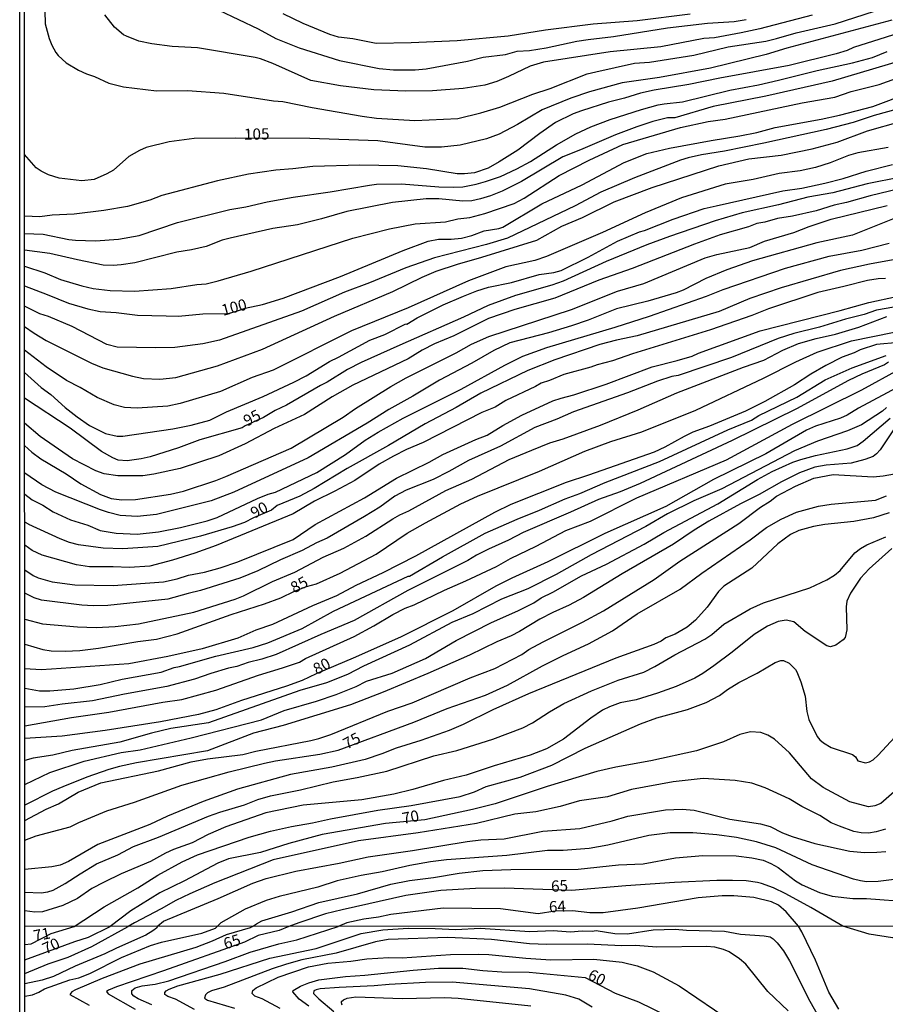
# Model space of a CAD drawing. Units: millimetres. Extents: x 195184 to 197594, y 1654894 to 1657669.
# Drawn here: x 195184 to 195377, y 1657094 to 1657314 of the extents above; entities that cross this region are included whole.
import ezdxf
from ezdxf.enums import TextEntityAlignment as Align

# ---------------------------------------------------------------- set-up
doc = ezdxf.new("R2010")
doc.units = ezdxf.units.MM
for name, color, linetype in [('IMAGEM', 7, 'Continuous'), ('V-CURVA_DE_NIVEL', 4, 'Continuous'), ('V-CURVA_MESTRA', 1, 'Continuous'), ('V-TEXTO_DE_ALTIMETRIA', 2, 'Continuous'), ('X-LIMITE_1000', 7, 'Continuous'), ('X-LIMITE_5000', 6, 'Continuous')]:
    doc.layers.add(name, color=color, linetype=linetype)
picture_1 = doc.add_image_def('image1.jpg', size_in_pixel=(4016, 4623))

msp = doc.modelspace()

# ---------------------------------------------------------------- linework, layer by layer
at = {"layer": 'V-CURVA_DE_NIVEL'}
for points in [[(195189.86, 1657315.89), (195189.95, 1657312.94), (195190.84, 1657309.69), (195191.4, 1657308.24), (195192.3, 1657306.61), (195192.83, 1657305.91), (195194.65, 1657304.26), (195197.35, 1657302.63), (195199.15, 1657301.8), (195200.95, 1657301.21), (195204.11, 1657299.74), (195207.44, 1657298.89), (195214.8, 1657298.05), (195221.69, 1657298.1), (195229.81, 1657297.5), (195240.85, 1657295.79), (195242.95, 1657295.62), (195249.49, 1657294.29), (195260.61, 1657292.37), (195263.86, 1657291.94), (195272.38, 1657291.44), (195281.96, 1657291.83), (195287.13, 1657293.09), (195291.33, 1657294.35), (195298.68, 1657297.31), (195302.59, 1657298.51), (195310.79, 1657301.8), (195312.71, 1657302.29), (195321.35, 1657304.21), (195324.69, 1657304.45), (195334.57, 1657306.01), (195342.23, 1657307.83), (195350.65, 1657309.13), (195353.05, 1657309.67), (195357.41, 1657310.95), (195366.1, 1657313), (195379.27, 1657317.2)], [(195360.96, 1657314.87), (195349.33, 1657311.85), (195345.14, 1657310.95), (195339.19, 1657309.86), (195336.79, 1657309.69), (195327.26, 1657307.81), (195315.96, 1657306.7), (195301.03, 1657304.39), (195298.08, 1657303.51), (195293.29, 1657301.2), (195290.64, 1657300.13), (195287.95, 1657299.27), (195283.16, 1657298.55), (195276.31, 1657298.05), (195270.37, 1657297.97), (195263.22, 1657298.25), (195255.78, 1657299.12), (195249.19, 1657300.36), (195240.68, 1657304.09), (195237.94, 1657305.16), (195236.74, 1657305.45), (195223.91, 1657307.59), (195218.27, 1657307.94), (195213.77, 1657308.49), (195213.77, 1657308.49), (195210.82, 1657309.13), (195208.09, 1657310.18), (195207.44, 1657310.52), (195205.39, 1657312.26), (195203.23, 1657314.95)], [(195228.7, 1657316), (195237.43, 1657311.85), (195241.36, 1657309.67), (195246.58, 1657307.59), (195255.57, 1657304.77), (195264.46, 1657302.99), (195267.59, 1657302.72), (195272.46, 1657302.72), (195274.94, 1657302.93), (195284.14, 1657304.64), (195287.6, 1657305.5), (195292.57, 1657306.14), (195295.22, 1657306.84), (195297.91, 1657307.01), (195301.63, 1657307.61), (195308.52, 1657309.09), (195311, 1657309.48), (195316.65, 1657310.16), (195328.75, 1657312.04), (195337.61, 1657313.13), (195343.55, 1657313.47), (195346.25, 1657313.94)], [(195333.8, 1657315.1), (195321.95, 1657313.6), (195312.11, 1657312.88), (195301.51, 1657311.55), (195293.21, 1657310.2), (195281.79, 1657309.18), (195271.56, 1657308.71), (195263.74, 1657308.6), (195258.56, 1657309.65), (195255.39, 1657310.01), (195253.43, 1657310.59), (195247.5, 1657313.05), (195243.01, 1657315.18)], [(195384.79, 1657312.32), (195370.16, 1657307.7), (195368.79, 1657307.01), (195366.31, 1657306.24), (195355.83, 1657303.64), (195340.39, 1657300.88), (195333.5, 1657299.42), (195325.76, 1657298.18), (195322.72, 1657297.48), (195319.13, 1657296.36), (195315.58, 1657295.47), (195309.55, 1657293.58), (195307.67, 1657292.9), (195303.77, 1657290.93), (195300.22, 1657288.51), (195295.35, 1657284.81), (195291.2, 1657282.16), (195288.72, 1657280.79), (195285.68, 1657279.72), (195283.45, 1657279.49), (195281.83, 1657279.55), (195274.99, 1657280.6), (195268.61, 1657281.29), (195260.14, 1657281.42), (195249.66, 1657281.12), (195245.21, 1657280.6), (195241.36, 1657280.37), (195235.29, 1657279.41), (195235.29, 1657279.41), (195228.4, 1657277.99), (195216, 1657274.66), (195213.26, 1657273.65), (195208.3, 1657272.22), (195203.04, 1657271.34), (195196.41, 1657270.49), (195191.49, 1657270.27), (195188.75, 1657269.93), (195185.35, 1657270.04)], [(195185.35, 1657266.23), (195189.48, 1657266.06), (195195.25, 1657264.88), (195196.75, 1657264.75), (195201.2, 1657264.61), (195206.33, 1657264.92), (195210.91, 1657265.78), (195219.46, 1657268.69), (195231.14, 1657271.55), (195234.69, 1657272.13), (195239.44, 1657273.29), (195245.26, 1657274.31), (195253.51, 1657275.47), (195262.28, 1657276.97), (195263.82, 1657277.18), (195269.44, 1657277.31), (195277.72, 1657276.64), (195281.02, 1657276.56), (195283.11, 1657276.64), (195286.06, 1657277.24), (195288.12, 1657277.78), (195291.45, 1657278.95), (195295.09, 1657280.62), (195298.17, 1657282.29), (195303.99, 1657286.01), (195308.31, 1657288.41), (195311.6, 1657289.99), (195315.92, 1657291.62), (195322.94, 1657293.88), (195326.61, 1657294.87), (195327.94, 1657295.15), (195332.05, 1657295.55), (195342.62, 1657298.19), (195348.99, 1657299.36), (195353.48, 1657300.38), (195362.07, 1657302.57), (195369.99, 1657304.28), (195374.44, 1657305.47), (195377.73, 1657306.76)], [(195185.36, 1657258.91), (195189.88, 1657257.45), (195193.37, 1657255.98), (195198.16, 1657254.51), (195200.64, 1657253.95), (195204.41, 1657253.48), (195209.88, 1657253.33), (195218.05, 1657253.91), (195223.74, 1657254.83), (195225.84, 1657255.02), (195228.49, 1657255.62), (195235.89, 1657257.82), (195258.58, 1657265.16), (195266.73, 1657267.28), (195272.42, 1657268.37), (195279.22, 1657268.84), (195281.96, 1657269.46), (195284.61, 1657269.8), (195287.95, 1657270.7), (195294.49, 1657272.9), (195296.76, 1657274.12), (195304.59, 1657279.17), (195311.28, 1657282.57), (195318.74, 1657286.06), (195331.64, 1657289.82), (195337.82, 1657291.15), (195341.59, 1657291.72), (195358.78, 1657295.32), (195366.01, 1657296.64), (195369.65, 1657297.9), (195375.89, 1657299.42), (195396.12, 1657306.72)], [(195384.19, 1657305.77), (195365.45, 1657300.17), (195350.65, 1657296.81), (195338.93, 1657294.55), (195330.34, 1657292.04), (195328.75, 1657291.98), (195325.46, 1657291.15), (195321.91, 1657289.99), (195317.12, 1657288.24), (195309.33, 1657284.84), (195305.4, 1657283.32), (195296.16, 1657277.78), (195291.88, 1657275.66), (195289.23, 1657274.59), (195287.05, 1657273.91), (195285.08, 1657273.5), (195283.07, 1657273.39), (195277.72, 1657273.91), (195274.9, 1657273.93), (195267.41, 1657273.12), (195257.23, 1657271.11), (195251.54, 1657269.48), (195246.2, 1657268.16), (195240.68, 1657267.34), (195231.18, 1657265.2), (195229.39, 1657264.69), (195225.88, 1657263.28), (195222.59, 1657262.55), (195219.29, 1657262.04), (195209.97, 1657259.64), (195206.89, 1657259.19), (195205.13, 1657259.04), (195202.91, 1657259.17), (195197.13, 1657260.3), (195197.13, 1657260.3), (195190.98, 1657261.72), (195185.35, 1657262.47)], [(195384.23, 1657295.1), (195374.82, 1657292.54), (195370.12, 1657290.97), (195364.13, 1657289.43), (195350.23, 1657286.35), (195341.46, 1657284.56), (195336.32, 1657283.75), (195333.33, 1657283.1), (195331.62, 1657282.55), (195321.35, 1657278.66), (195313.87, 1657275.4), (195308.14, 1657272.41), (195293.04, 1657265.18), (195288.33, 1657263.77), (195276.78, 1657260.78), (195270.37, 1657258.55), (195262.24, 1657255.19), (195256.68, 1657253.12), (195247.1, 1657248.86), (195228.81, 1657242.4), (195225.07, 1657241.61), (195218.86, 1657240.82), (195214.59, 1657240.71), (195206.03, 1657240.84), (195203.68, 1657241.46), (195195.94, 1657245.46), (195190.72, 1657247.69), (195188.75, 1657248.29), (195188.75, 1657248.29), (195185.36, 1657250.01)], [(195185.36, 1657245.48), (195187.47, 1657243.96), (195190.18, 1657242.32), (195200.26, 1657237.33), (195202.82, 1657236.22), (195209.45, 1657234.38), (195211.85, 1657233.91), (195215.49, 1657233.72), (195219.12, 1657234.08), (195228.34, 1657236.69), (195238.41, 1657240.39), (195254.45, 1657247.81), (195267.5, 1657253.29), (195274, 1657256.5), (195277.12, 1657257.78), (195281.87, 1657259.39), (195287.35, 1657260.9), (195299.58, 1657264.75), (195305.14, 1657267.88), (195309.76, 1657269.8), (195316.84, 1657273.27), (195325.29, 1657276.5), (195340.13, 1657281.33), (195346.85, 1657282.83), (195354.03, 1657283.7), (195360.96, 1657285.11), (195366.57, 1657286.57), (195373.28, 1657289.14), (195380.68, 1657291.15)], [(195377.9, 1657285.37), (195371.19, 1657284.22), (195369.09, 1657283.62), (195364.98, 1657281.97), (195361.69, 1657280.92), (195358.27, 1657280.2), (195353.61, 1657279.6), (195347.83, 1657278.23), (195341.59, 1657277.18), (195331.83, 1657274.17), (195323.71, 1657270.83), (195314.21, 1657266.42), (195301.72, 1657261.05), (195299.15, 1657260.18), (195292.65, 1657258.79), (195284.35, 1657255.69), (195270.88, 1657249.65), (195258.26, 1657244.54), (195240.81, 1657235.75), (195236.1, 1657234.06), (195229.04, 1657231), (195220.06, 1657228.29), (195217.28, 1657227.73), (195210.44, 1657227.24), (195207.66, 1657227.37), (195205.3, 1657228.01), (195201.58, 1657229.64), (195197.78, 1657231.9), (195197.78, 1657231.9), (195194.7, 1657233.44), (195190.16, 1657236.48), (195185.36, 1657240.17)], [(195185.37, 1657235.18), (195189.03, 1657231.84), (195191.23, 1657230.32), (195194.39, 1657227.43), (195197.05, 1657225.29), (195199.87, 1657223.39), (195203.42, 1657221.59), (195206.03, 1657220.99), (195207.27, 1657221.04), (195218.39, 1657222.62), (195222.54, 1657223.43), (195226.69, 1657224.61), (195230.39, 1657226.41), (195238.56, 1657229.89), (195245.38, 1657233.06), (195248.12, 1657234.47), (195253.32, 1657237.7), (195255.39, 1657238.66), (195262.32, 1657242.42), (195265.66, 1657243.71), (195270.39, 1657246.06), (195270.56, 1657246.02), (195272.93, 1657247.39), (195278.68, 1657250.32), (195283.2, 1657252.26), (195286.23, 1657253.44), (195288.8, 1657254.23), (195293.93, 1657255.26), (195300.09, 1657257.08), (195303.39, 1657257.5), (195304.97, 1657257.99), (195311.04, 1657260.9), (195317.59, 1657264.48), (195322.44, 1657266.55), (195323.62, 1657266.89), (195329.95, 1657269.42), (195336.92, 1657271.77), (195339.53, 1657272.41), (195354.46, 1657275.75), (195358.7, 1657276.3), (195363.79, 1657277.41), (195367.85, 1657278.44), (195373.03, 1657280.11), (195378.89, 1657281.61)], [(195382.22, 1657276.6), (195373.88, 1657274.59), (195368.66, 1657273.09), (195365.88, 1657272.52), (195361.86, 1657271.3), (195356.6, 1657270.1), (195353.22, 1657269.59), (195350.44, 1657268.75), (195348.6, 1657268.45), (195346.76, 1657267.73), (195340.49, 1657265.89), (195334.74, 1657263.81), (195320.84, 1657258.4), (195313.44, 1657255.77), (195303.6, 1657251.79), (195294.66, 1657249.27), (195288.8, 1657247.22), (195281.1, 1657243.41), (195276.78, 1657241.57), (195274, 1657240.18), (195270.92, 1657238.28), (195258.56, 1657232.42), (195253.94, 1657229.81), (195247.78, 1657225.87), (195241.02, 1657222.69), (195234.52, 1657219.33), (195228.66, 1657216.61), (195220.06, 1657213.83), (195214.16, 1657212.51), (195211.72, 1657212.18), (195206.16, 1657212.16), (195203.08, 1657212.61), (195201.24, 1657213.3), (195201.24, 1657213.3), (195196.08, 1657215.97), (195188.86, 1657220.97), (195185.37, 1657223.88)], [(195185.37, 1657218.9), (195186.97, 1657217.47), (195189, 1657215.99), (195194.65, 1657212.61), (195197.92, 1657210.39), (195202.27, 1657208.03), (195204.66, 1657207.09), (195207.02, 1657206.79), (195210.1, 1657206.9), (195217.88, 1657208.1), (195220.83, 1657208.76), (195227.98, 1657211.11), (195230.2, 1657211.99), (195244.79, 1657218.34), (195256.38, 1657225.23), (195259.16, 1657227.2), (195267, 1657232.08), (195270.45, 1657234), (195281.62, 1657239.6), (195285.01, 1657241.55), (195288.89, 1657243.24), (195307.28, 1657249.23), (195317.57, 1657253.36), (195323.41, 1657255.04), (195337.09, 1657260.8), (195339.75, 1657261.53), (195347.06, 1657263.09), (195350.33, 1657264.5), (195356.9, 1657266.42), (195360.28, 1657267.79), (195365.24, 1657269.42), (195377.73, 1657272.45)], [(195379.23, 1657269.59), (195369.95, 1657265.87), (195361.99, 1657264.11), (195347.66, 1657260.09), (195341.93, 1657258.08), (195337.27, 1657256.16), (195332.18, 1657253.55), (195330.68, 1657252.95), (195324.3, 1657251.11), (195317.37, 1657249.38), (195311, 1657246.87), (195307.28, 1657245.59), (195302.15, 1657244.05), (195293.55, 1657241.85), (195290, 1657240.14), (195285.12, 1657237.33), (195277.89, 1657233.53), (195271.91, 1657229.93), (195266.55, 1657226.97), (195261.77, 1657223.95), (195248.59, 1657216.2), (195232.04, 1657208.55), (195226.95, 1657206.62), (195214.8, 1657203.54), (195210.44, 1657203.11), (195206.67, 1657203.35), (195206.67, 1657203.35), (195204.06, 1657203.99), (195202.27, 1657204.61), (195192.34, 1657208.55), (195189.2, 1657210.19), (195185.38, 1657212.75)], [(195185.38, 1657208.05), (195187.04, 1657206.82), (195189.44, 1657205.62), (195191.75, 1657204.12), (195195.6, 1657202.37), (195199.44, 1657201.17), (195202.21, 1657200), (195205.75, 1657199.39), (195210.48, 1657199.18), (195215.19, 1657199.65), (195220.15, 1657200.61), (195226.05, 1657202.13), (195228.28, 1657202.9), (195237.3, 1657207.14), (195239.65, 1657208.06), (195241.28, 1657208.5), (195250.52, 1657212.89), (195256.91, 1657216.93), (195261.27, 1657220.1), (195264.18, 1657221.92), (195269.79, 1657225), (195282.73, 1657231.52), (195292.44, 1657236.86), (195296.46, 1657238.85), (195301.8, 1657240.76), (195317.08, 1657245.29), (195324.73, 1657247.75), (195337.39, 1657252.24), (195341.11, 1657253.7), (195355.02, 1657258.47), (195364.77, 1657261.12), (195372.08, 1657262.53), (195378.16, 1657264.07)], [(195377.3, 1657256.16), (195375.72, 1657256.11), (195373.32, 1657255.73), (195368.06, 1657254.36), (195362.2, 1657253.08), (195351.21, 1657249.44), (195347.53, 1657247.94), (195338.29, 1657244.73), (195320.88, 1657239.35), (195316.43, 1657237.79), (195313.01, 1657236.95), (195311.64, 1657236.39), (195305.61, 1657234.79), (195302.4, 1657233.44), (195300.56, 1657232.84), (195299.28, 1657232.09), (195292.65, 1657228.95), (195290.3, 1657227.5), (195287.35, 1657226.26), (195274.26, 1657219.58), (195270.54, 1657218.04), (195267.63, 1657216.59), (195264.46, 1657214.79), (195258.99, 1657211.13), (195254.54, 1657208.72), (195254.54, 1657208.72), (195250, 1657206.54), (195245.26, 1657203.71), (195228.1, 1657196.61), (195223.31, 1657194.9), (195218.31, 1657193.36), (195213.3, 1657192.06), (195208.77, 1657191.69), (195205.09, 1657191.87), (195199.87, 1657191.87), (195196.96, 1657192.29), (195189.26, 1657194.47), (195187.06, 1657195.5), (195185.38, 1657196.69)], [(195185.39, 1657191.24), (195187.26, 1657189.96), (195188.41, 1657189.41), (195191.53, 1657188.53), (195196.54, 1657187.84), (195205.09, 1657187.72), (195216.34, 1657188.53), (195219.42, 1657189.17), (195221.94, 1657189.98), (195225.45, 1657190.67), (195229, 1657191.65), (195232.94, 1657193), (195245.28, 1657197.98), (195250.18, 1657201.32), (195261.13, 1657207.24), (195268.29, 1657211.63), (195275.58, 1657215.22), (195278.62, 1657216.89), (195286, 1657220.27), (195288.54, 1657221.27), (195292.01, 1657223.41), (195296.2, 1657225.66), (195303.17, 1657228.87), (195304.97, 1657229.51), (195307.84, 1657230.23), (195315.02, 1657232.63), (195325.33, 1657236.48), (195330.89, 1657237.87), (195334.19, 1657238.87), (195335.64, 1657239.52), (195349.41, 1657244.52), (195367.25, 1657249.01), (195373.62, 1657250.85), (195379.78, 1657252.18)], [(195382.61, 1657250.34), (195375.33, 1657249.14), (195372.6, 1657248.16), (195368.41, 1657247.11), (195362.63, 1657245.29), (195356.86, 1657243.88), (195353.39, 1657242.77), (195343, 1657238.53), (195331.11, 1657234.55), (195329.69, 1657234.3), (195326.49, 1657233.31), (195319.77, 1657230.7), (195307.75, 1657226.47), (195304.07, 1657224.84), (195299.15, 1657222.92), (195291.5, 1657218.77), (195284.35, 1657215.61), (195279.95, 1657213.1), (195276.44, 1657211.33), (195270.45, 1657208.98), (195270.45, 1657208.98), (195267.9, 1657207.61), (195264.61, 1657205.21), (195261.17, 1657203.07), (195252.83, 1657198.28), (195250.48, 1657197.25), (195247.27, 1657195.52), (195242.39, 1657193.45), (195237.34, 1657190.97), (195233.37, 1657189.34), (195224.6, 1657186.56), (195221.82, 1657185.96), (195217.32, 1657184.7), (195203.94, 1657183.22), (195200.69, 1657183.16), (195198.16, 1657183.33), (195189.14, 1657184.44), (195187.47, 1657184.96), (195185.39, 1657185.98)], [(195185.39, 1657180.17), (195189.39, 1657179.16), (195197.13, 1657178.48), (195201.33, 1657178.37), (195205.56, 1657178.54), (195210.78, 1657179.2), (195223.1, 1657181.73), (195232.34, 1657184.68), (195234.18, 1657185.43), (195240.63, 1657188.64), (195245.64, 1657190.65), (195251.93, 1657194.03), (195256.51, 1657196.06), (195261.47, 1657198.73), (195267.46, 1657202.6), (195269.06, 1657203.5), (195271.01, 1657204.33), (195279.28, 1657208.89), (195285.12, 1657211.46), (195293.42, 1657215.82), (195298.45, 1657217.91), (195302.49, 1657219.5), (195305.48, 1657220.42), (195313.74, 1657223.43), (195322.21, 1657226.85), (195330.76, 1657230.66), (195345.69, 1657236.39), (195350.18, 1657237.95), (195354.42, 1657240.16), (195357.92, 1657241.68), (195361.86, 1657242.81), (195366.18, 1657243.79), (195371.4, 1657245.33), (195377.64, 1657247.69)], [(195380.3, 1657241.91), (195375.33, 1657241.44), (195371.66, 1657240.29), (195370.33, 1657239.62), (195370.33, 1657239.62), (195367.68, 1657238.62), (195364, 1657236.76), (195360.66, 1657234.83), (195357.03, 1657232.48), (195350.4, 1657228.76), (195346.08, 1657226.62), (195338.08, 1657223.24), (195334.4, 1657221.87), (195332.43, 1657220.95), (195328.11, 1657218.53), (195325.76, 1657217.44), (195311.13, 1657212.29), (195306.13, 1657210.69), (195293.81, 1657205.77), (195290.17, 1657203.99), (195272.55, 1657194.24), (195265.23, 1657190.54), (195259.2, 1657187.74), (195254.88, 1657185.43), (195249.58, 1657183.16), (195240.64, 1657178.99), (195236.96, 1657177.75), (195232.94, 1657175.98), (195224.94, 1657173.6), (195217.32, 1657171.85), (195208.64, 1657170.26), (195191.36, 1657169.02), (195189.05, 1657168.94), (195185.4, 1657169.12)], [(195185.4, 1657164.8), (195188.71, 1657164.23), (195190.98, 1657164.23), (195196.32, 1657164.7), (195202.23, 1657165.64), (195207.14, 1657166.8), (195215.83, 1657168.42), (195218.69, 1657169.41), (195219.89, 1657169.62), (195227.97, 1657171.97), (195236.32, 1657173.86), (195239.61, 1657174.93), (195247.27, 1657178.13), (195254.24, 1657182.01), (195270.86, 1657189.77), (195271.18, 1657189.79), (195278.56, 1657194.13), (195288.09, 1657199.35), (195295.17, 1657202.52), (195300.18, 1657204.5), (195305.91, 1657207.01), (195309.2, 1657208.21), (195314.83, 1657210.69), (195326.96, 1657215.35), (195342.14, 1657222.41), (195347.45, 1657224.57), (195349.09, 1657225.61), (195357.54, 1657229.74), (195363.87, 1657233.55), (195369.9, 1657236.27), (195377.47, 1657238.98)], [(195378.03, 1657237.51), (195377.13, 1657236.91), (195372.08, 1657234.87), (195369.09, 1657233.42), (195357.45, 1657227.13), (195343.17, 1657220.07), (195322.59, 1657210.45), (195318.14, 1657208.63), (195313.35, 1657206.92), (195307.11, 1657204.03), (195296.54, 1657199.55), (195293.25, 1657197.83), (195288.8, 1657195.82), (195286.11, 1657194.45), (195284.22, 1657193.25), (195270.79, 1657186.56), (195258.84, 1657179.93), (195251.42, 1657176.81), (195241.45, 1657172.36), (195238.24, 1657171.29), (195235.2, 1657170.52), (195232.68, 1657169.62), (195230.84, 1657169.24), (195226.91, 1657168.08), (195223.23, 1657166.8), (195217.11, 1657165.22), (195207.61, 1657163.51), (195200.47, 1657161.97), (195193.76, 1657161.24), (195189.86, 1657160.62), (195185.4, 1657160.59)], [(195185.4, 1657156.45), (195195.85, 1657158.29), (195204.11, 1657159.44), (195216.17, 1657161.67), (195220.4, 1657162.26), (195228.02, 1657164.4), (195237.51, 1657167.7), (195242.86, 1657169.32), (195246.63, 1657170.65), (195247.97, 1657171.42), (195258.82, 1657176.36), (195263.26, 1657178.71), (195267.46, 1657181.24), (195270.24, 1657182.63), (195272.2, 1657183.37), (195278.96, 1657186.69), (195283.75, 1657188.74), (195290.6, 1657191.97), (195293.68, 1657193.73), (195299.41, 1657196.48), (195306.04, 1657199.99), (195311.56, 1657202.05), (195321.87, 1657207.24), (195341.9, 1657215.71), (195356.56, 1657223.71), (195372.08, 1657231.32), (195380.47, 1657235.99)], [(195377.58, 1657227.39), (195376.68, 1657226.6), (195371.96, 1657223.54), (195368.83, 1657222.19), (195362.16, 1657219.93), (195357.03, 1657217.72), (195340.86, 1657209.27), (195334.57, 1657206.6), (195328.71, 1657203.67), (195323.92, 1657200.87), (195311.69, 1657194.54), (195303.86, 1657190.13), (195297.57, 1657186.99), (195291.67, 1657184.64), (195285.34, 1657181.36), (195280.63, 1657179.44), (195271.18, 1657174.39), (195260.95, 1657169.75), (195257.36, 1657167.83), (195252.66, 1657166.01), (195246.75, 1657164.28), (195226.35, 1657157.11), (195217.97, 1657155.85), (195213.65, 1657154.8), (195206.63, 1657152.77), (195195.98, 1657150.93), (195191.66, 1657149.9), (195187.3, 1657149.18), (195185.4, 1657148.71)], [(195383.46, 1657228.97), (195376.1, 1657218), (195375.31, 1657217.04), (195374.61, 1657216.5), (195372.68, 1657215.78), (195369.69, 1657214.96), (195364.13, 1657214.51), (195361.56, 1657214.07), (195358.18, 1657212.8), (195354.12, 1657210.84), (195349.16, 1657207.97), (195345.01, 1657205.92), (195337.91, 1657202.09), (195334.65, 1657200.08), (195330.06, 1657196.94), (195318.62, 1657190.33), (195310.02, 1657185.04), (195306.77, 1657183.31), (195303.17, 1657181.71), (195300.27, 1657180.21), (195295.73, 1657177.43), (195293.83, 1657176.51), (195290.64, 1657175.18), (195284.57, 1657172.19), (195275.28, 1657168.08), (195265.28, 1657163.93), (195258, 1657161.13), (195243.03, 1657156.51), (195236.4, 1657154.78), (195226.18, 1657150.84), (195210.35, 1657148.15), (195206.5, 1657147.38), (195204.15, 1657146.69), (195199.23, 1657144.98), (195193.88, 1657142.85), (195191.57, 1657141.84), (195185.41, 1657138.71)], [(195185.41, 1657143.3), (195191.02, 1657146.01), (195198.67, 1657148.56), (195206.91, 1657150.5), (195211.12, 1657151.1), (195222.5, 1657153.71), (195238.2, 1657157.79), (195243.25, 1657159.87), (195250.43, 1657161.92), (195254.84, 1657163.42), (195259.29, 1657165.22), (195261.6, 1657166.35), (195267.29, 1657168.13), (195274.73, 1657171.44), (195281.57, 1657175.42), (195289.5, 1657179.44), (195295.35, 1657182.05), (195298.9, 1657183.87), (195300.58, 1657184.94), (195303.17, 1657186.24), (195309.55, 1657189.9), (195315.11, 1657192.49), (195323.53, 1657196.93), (195327.87, 1657199.52), (195339.92, 1657205.96), (195348.77, 1657211.33), (195352.09, 1657213.1), (195356.66, 1657215.18), (195358.42, 1657215.82), (195361.69, 1657216.72), (195368.75, 1657218.17), (195370.97, 1657218.94), (195372.36, 1657219.93), (195378.33, 1657225.02)], [(195185.41, 1657135.29), (195190.21, 1657137.82), (195192.94, 1657139.02), (195197.28, 1657141.6), (195202.35, 1657143.7), (195215.23, 1657146.4), (195222.5, 1657148.41), (195226.14, 1657149.09), (195234.01, 1657150.03), (195236.92, 1657150.76), (195249.19, 1657153.15), (195250.95, 1657153.62), (195253.64, 1657154.52), (195266.34, 1657159.7), (195271.78, 1657161.58), (195284.74, 1657167.1), (195290.21, 1657169.19), (195296.2, 1657172.34), (195297.78, 1657173.45), (195300.99, 1657175.16), (195309.76, 1657179.55), (195314.42, 1657182.07), (195325.76, 1657189.08), (195331.47, 1657193.11), (195344.6, 1657201.53), (195349.43, 1657205.21), (195351.59, 1657206.52), (195353.01, 1657207.63), (195357.22, 1657209.83), (195361.35, 1657211.67), (195365.62, 1657212.44), (195374.61, 1657211.93), (195376.83, 1657212.14), (195379.31, 1657212.61)], [(195378.12, 1657203.93), (195374.65, 1657202.77), (195370.24, 1657202), (195363.79, 1657201.28), (195361.26, 1657200.85), (195358.01, 1657199.95), (195356.13, 1657199.07), (195353.31, 1657197), (195347.53, 1657191.59), (195341.26, 1657187.57), (195340.08, 1657186.37), (195337.54, 1657182.86), (195334.93, 1657180), (195333.12, 1657178.45), (195330.46, 1657176.89), (195328.33, 1657176.02), (195327.3, 1657175.33), (195325.67, 1657174.58), (195317.2, 1657171.48), (195297.7, 1657163.55), (195289.74, 1657160), (195283.16, 1657156.75), (195280.03, 1657155.38), (195273.74, 1657153.11), (195268.18, 1657151.42), (195265.02, 1657150.14), (195261.3, 1657148.88), (195253.9, 1657147.17), (195244.66, 1657145.54), (195232.85, 1657142.29), (195225.2, 1657139.51), (195217.24, 1657136.24), (195213.3, 1657134.38), (195201.71, 1657129.97), (195195.12, 1657126.18), (195193.29, 1657125.31), (195191.4, 1657124.94), (195185.41, 1657124.4)], [(195185.42, 1657119.31), (195189.05, 1657119.17), (195190.58, 1657119.4), (195191.7, 1657119.8), (195194.44, 1657121.22), (195197.75, 1657123.43), (195201.43, 1657125.61), (195206.12, 1657127.68), (195209.67, 1657129.52), (195215.23, 1657131.57), (195226.39, 1657136.26), (195228.87, 1657137.16), (195234.39, 1657138.82), (195237.39, 1657139.98), (195240.23, 1657140.79), (195246.88, 1657142.16), (195254.15, 1657143.91), (195259.54, 1657144.86), (195266.17, 1657146.27), (195276.61, 1657149.69), (195281.74, 1657150.93), (195289.79, 1657153.41), (195296.46, 1657156), (195298.6, 1657157.09), (195302.4, 1657159.53), (195305.63, 1657161.37), (195311.77, 1657164.19), (195317.72, 1657166.59), (195323.41, 1657168.42), (195325.89, 1657169.64), (195330.35, 1657172.25), (195337.01, 1657175.76), (195338.59, 1657176.79), (195341.3, 1657179.1), (195347.12, 1657182.52), (195350.14, 1657183.82), (195360.45, 1657187.16), (195364.26, 1657188.96), (195365.92, 1657189.98), (195367.23, 1657191.07), (195370.45, 1657194.99), (195371.78, 1657195.95), (195373.17, 1657196.79), (195377.39, 1657198.54)], [(195378.71, 1657195.99), (195373.69, 1657191.46), (195371.76, 1657189.34), (195369.53, 1657185.99), (195368.7, 1657184.19), (195368.53, 1657182.99), (195368.7, 1657177.86), (195368.34, 1657176.15), (195367.87, 1657175.59), (195366.27, 1657174.41), (195365.07, 1657174.07), (195364.21, 1657174.28), (195359.38, 1657177.47), (195356.88, 1657179.61), (195355.19, 1657179.97), (195353.39, 1657179.67), (195351.04, 1657178.65), (195348.04, 1657176.79), (195343.17, 1657172.85), (195339.02, 1657169.79), (195336.62, 1657168.08), (195334.83, 1657167.08), (195330.64, 1657165.19), (195326.49, 1657163.68), (195321.7, 1657162.22), (195318.14, 1657161.54), (195315.75, 1657160.68), (195314.25, 1657159.93), (195311.6, 1657158.14), (195305.55, 1657153.43), (195301.72, 1657151.27), (195298.13, 1657149.86), (195290.08, 1657147.51), (195283.84, 1657145.45), (195278.75, 1657144.21), (195271.91, 1657142.2), (195267.71, 1657141.18), (195260.57, 1657139.94), (195247.48, 1657138.7), (195239.14, 1657137.03), (195230.2, 1657133.86), (195226.31, 1657132.15), (195222.71, 1657130.35), (195218.57, 1657128.86), (195216.77, 1657128.05), (195213.47, 1657126.18), (195206.93, 1657123.43), (195203.08, 1657121.59), (195200.39, 1657120.11), (195197.13, 1657117.93), (195193.88, 1657116.37), (195189.39, 1657114.91), (195187.64, 1657114.87), (195185.42, 1657115.16)], [(195196.43, 1657111.65), (195203.07, 1657116.06), (195210.6, 1657120.31), (195215.1, 1657123.13), (195220.53, 1657126.08), (195223.91, 1657127.62), (195235.46, 1657131.6), (195240.17, 1657132.92), (195244.91, 1657133.99), (195249.58, 1657134.76), (195253.55, 1657135.66), (195264.12, 1657137.63), (195271.56, 1657138.67), (195282.51, 1657140.66), (195285.68, 1657141.71), (195288.25, 1657142.87), (195295.9, 1657144.98), (195302.96, 1657147.64), (195310.36, 1657151.44), (195322.72, 1657156.88), (195326.31, 1657158.22), (195333.16, 1657160.08), (195337.35, 1657161.62), (195340.28, 1657163.16), (195342.1, 1657164.51), (195344.64, 1657166.09), (195348.69, 1657168.17), (195352.75, 1657170.54), (195353.99, 1657170.95), (195354.59, 1657170.97), (195355.87, 1657170.41), (195357.28, 1657169.01), (195357.58, 1657168.49), (195358.48, 1657166.23), (195359.38, 1657163.06), (195359.76, 1657159.6), (195360.23, 1657157.84), (195362.11, 1657154.03), (195362.65, 1657153.3), (195363.5, 1657152.6), (195365.24, 1657151.55), (195369.95, 1657149.99), (195370.63, 1657149.5), (195371.18, 1657148.62), (195372.85, 1657148.15), (195373.79, 1657148.41), (195374.56, 1657148.85), (195375.72, 1657149.86), (195379.42, 1657153.86)], [(195377.35, 1657133.39), (195375.21, 1657132.75), (195373.54, 1657132.49), (195371.91, 1657132.58), (195370.24, 1657132.88), (195367.04, 1657134.01), (195365.2, 1657134.82), (195362.65, 1657136.43), (195358.65, 1657138.46), (195355.87, 1657140.11), (195350.53, 1657142.61), (195347.53, 1657143.62), (195343.81, 1657144.26), (195336.67, 1657144.64), (195329.95, 1657143.96), (195320.71, 1657142.23), (195315.36, 1657140.56), (195309.12, 1657139.7), (195304.76, 1657138.46), (195299.37, 1657137.26), (195294.66, 1657136.69), (195286.15, 1657134.66), (195273.15, 1657132.52), (195259.84, 1657130.74), (195240.81, 1657126.57), (195227.76, 1657121.44), (195222.2, 1657118.98), (195219.12, 1657117.48), (195215.83, 1657115.6), (195209.84, 1657112.52), (195208.49, 1657111.66)], [(195215.08, 1657111.8), (195216.32, 1657112.86), (195228.51, 1657117.91), (195236.27, 1657121.35), (195239.23, 1657122.38), (195245.83, 1657123.98), (195255.48, 1657125.78), (195261.94, 1657127.23), (195271.86, 1657128.64), (195284.01, 1657130.63), (195287.13, 1657130.98), (195292.27, 1657131.23), (195300.91, 1657132.92), (195309.16, 1657133.54), (195316.35, 1657135.25), (195319.86, 1657136.24), (195328.28, 1657137.65), (195331.96, 1657137.82), (195334.66, 1657137.63), (195342.61, 1657135.57), (195349.46, 1657134.59), (195351.59, 1657133.95), (195354.35, 1657132.58), (195356.51, 1657131.72), (195361.6, 1657130.21), (195369.35, 1657128.45), (195372.64, 1657128.2), (195375.38, 1657128.24), (195377.39, 1657128.37)], [(195382.73, 1657122.59), (195375.72, 1657121.69), (195373.07, 1657121.65), (195371.78, 1657121.84), (195370.16, 1657122.25), (195360.96, 1657125.42), (195352.88, 1657129.22), (195348.56, 1657130.53), (195344.11, 1657131.51), (195339.75, 1657132.11), (195334.4, 1657132.52), (195329.31, 1657132.56), (195324.52, 1657131.94), (195315.41, 1657129.8), (195311.22, 1657129.05), (195305.48, 1657128.62), (195301.93, 1657128.6), (195292.91, 1657127.53), (195279.43, 1657126.53), (195275.88, 1657126.08), (195271.26, 1657125.24), (195265.1, 1657123.85), (195260.44, 1657123.04), (195255.09, 1657121.84), (195250.73, 1657120.47), (195242.13, 1657118.34), (195239.23, 1657117.44), (195234.56, 1657115.51), (195229.09, 1657112.48), (195228.32, 1657111.67)], [(195236.21, 1657111.67), (195237.07, 1657112.23), (195238.28, 1657112.93), (195244.96, 1657114.96), (195250.97, 1657117.05), (195259.63, 1657118.96), (195266.99, 1657121.1), (195271.22, 1657121.91), (195276.53, 1657122.61), (195282.23, 1657123.58), (195287.52, 1657124.13), (195293.76, 1657124.41), (195308.82, 1657124.43), (195317.8, 1657125.42), (195323.32, 1657125.65), (195330.51, 1657126.96), (195336.58, 1657127.51), (195344.02, 1657127.43), (195347.53, 1657126.98), (195350.01, 1657126.46), (195351.77, 1657125.74), (195353.39, 1657124.82), (195357.26, 1657121.84), (195358.72, 1657120.94), (195362.59, 1657119.23), (195365.41, 1657118.44), (195370.07, 1657117.93), (195373.07, 1657117.91), (195382.95, 1657117.2)], [(195357.96, 1657111.72), (195355.19, 1657114.94), (195353.45, 1657116.39), (195351.91, 1657117.14), (195347.96, 1657118.12), (195343.47, 1657118.51), (195340.9, 1657118.51), (195335.55, 1657118.04), (195322.08, 1657115.73), (195314.38, 1657114.72), (195311.39, 1657114.7), (195307.54, 1657115.13), (195303.67, 1657115.12), (195299.87, 1657114.47), (195291.45, 1657115.6), (195278.66, 1657115.77), (195266.99, 1657114.31), (195264.29, 1657113.76), (195261, 1657113.33), (195257.23, 1657112.5), (195255.29, 1657111.68)], [(195185.42, 1657101.21), (195190.63, 1657103.31), (195195.06, 1657104.82), (195200.34, 1657107.2), (195208.49, 1657111.66)], [(195185.42, 1657107.65), (195186.8, 1657107.81), (195191.32, 1657110.1), (195196.43, 1657111.65)], [(195215.08, 1657111.8), (195214.79, 1657111.33), (195213.97, 1657110.69), (195212.37, 1657109.71), (195205.82, 1657106.84), (195203.23, 1657105.54), (195196.63, 1657102.82), (195191.79, 1657100.48), (195189.28, 1657099.67), (195185.43, 1657098.85)], [(195185.43, 1657096.13), (195187.15, 1657096.42), (195188.55, 1657097.02), (195189.78, 1657097.78), (195195.44, 1657099.74), (195197.49, 1657100.23), (195199.94, 1657101.2), (195206.97, 1657104.74), (195213.44, 1657107.44), (195215.86, 1657108.14), (195224.92, 1657110.16), (195227.91, 1657111.32), (195228.32, 1657111.67)], [(195236.21, 1657111.67), (195235.66, 1657111.35), (195230.28, 1657109.84), (195227.22, 1657108.37), (195223.56, 1657107.01), (195211.05, 1657103.25), (195202.67, 1657100.08), (195196.72, 1657097.57), (195195.87, 1657097.08), (195195.42, 1657096.53), (195199.78, 1657094.14)], [(195213.71, 1657094.17), (195210.67, 1657095.51), (195209.73, 1657096.12), (195209.31, 1657096.66), (195209.26, 1657097.36), (195210.01, 1657098.02), (195211.61, 1657098.46), (195214.5, 1657098.8), (195217.52, 1657099.57), (195230.07, 1657103.86), (195235.68, 1657105.95), (195242.02, 1657107.78), (195246.06, 1657108.71), (195255.29, 1657111.68)], [(195223.26, 1657093.19), (195219.03, 1657095.44), (195217.31, 1657096.02), (195216.64, 1657096.47), (195216.66, 1657096.96), (195216.92, 1657097.29), (195217.58, 1657097.72), (195219.56, 1657098.46), (195229, 1657101.02), (195240.02, 1657104.59), (195250.36, 1657106.73), (195260.4, 1657110.08), (195265.25, 1657110.93), (195270.9, 1657111.27), (195276.9, 1657111.24), (195281.54, 1657111.01), (195286.94, 1657111.29), (195298.04, 1657110.52), (195303.19, 1657110.78), (195307.1, 1657110.48), (195309.7, 1657110.69), (195311.95, 1657110.65), (195312.8, 1657110.8), (195316.97, 1657110.14), (195319.82, 1657110.05), (195325.52, 1657110.95), (195330.45, 1657111.07), (195332.92, 1657110.86), (195341.43, 1657110.61), (195345, 1657109.99), (195350.27, 1657109.58), (195351.64, 1657109.33), (195352.27, 1657108.88), (195353.16, 1657108.02), (195354.55, 1657106.27), (195354.55, 1657106.27), (195355.95, 1657103.98), (195360.44, 1657095.04), (195363.33, 1657089.9)], [(195366.94, 1657093.26), (195364.67, 1657097.04), (195361.71, 1657104.19), (195358.65, 1657110.48), (195357.96, 1657111.72)], [(195355.59, 1657092.83), (195351.1, 1657097.15), (195346.19, 1657103.25), (195344.79, 1657104.48), (195342.49, 1657105.99), (195341.23, 1657106.54), (195339.26, 1657107.06), (195337.39, 1657107.23), (195326.33, 1657107.06), (195321.61, 1657107.4), (195318.46, 1657107.35), (195310.89, 1657107.74), (195301.78, 1657107.63), (195297.96, 1657107.82), (195289.45, 1657108.76), (195279.71, 1657109.18), (195266.44, 1657108.78), (195263.63, 1657108.25), (195254.82, 1657105.74), (195247.21, 1657104.25), (195243.76, 1657103.27), (195240.57, 1657102.23), (195229.9, 1657098.14), (195227.05, 1657097.31), (195226.17, 1657096.91), (195225.69, 1657096.46), (195225.49, 1657095.72), (195226.17, 1657095.23), (195232.17, 1657093.43)], [(195242.38, 1657093.36), (195238.32, 1657095.51), (195236.7, 1657096.14), (195236.08, 1657096.7), (195236.23, 1657097.38), (195237, 1657098.02), (195241.91, 1657100.38), (195248.66, 1657102.69), (195252.99, 1657103.52), (195258.1, 1657103.95), (195261.71, 1657104.44), (195266.56, 1657104.74), (195269.58, 1657104.69), (195280.35, 1657105.4), (195286.56, 1657105.48), (195288.9, 1657105.4), (195297.1, 1657104.59), (195302.72, 1657104.21), (195312.29, 1657104.4), (195318.59, 1657103.74), (195321.95, 1657102.93), (195325.52, 1657101.53), (195331.3, 1657098.44), (195343.17, 1657090.4)], [(195311.95, 1657093.68), (195308.95, 1657095.44), (195306.08, 1657096.38), (195297.96, 1657097.78), (195280.73, 1657099.27), (195274.73, 1657099.21), (195266.69, 1657098.76), (195263.29, 1657098.4), (195255.5, 1657098.08), (195251.29, 1657097.76), (195250.4, 1657097.57), (195249.88, 1657097.29), (195249.8, 1657096.74), (195250.99, 1657095.51), (195254.35, 1657092.68)], [(195256.16, 1657094.15), (195255.99, 1657094.62), (195256.05, 1657094.91), (195256.44, 1657095.3), (195257.31, 1657095.7), (195259.25, 1657096), (195269.54, 1657095.61), (195279.07, 1657095.87), (195282.05, 1657095.7), (195298.25, 1657094)]]:
    msp.add_lwpolyline(points, dxfattribs=at)
at = {"layer": 'V-CURVA_MESTRA'}
for points in [[(195378.71, 1657313.75), (195355.32, 1657307.51), (195350.74, 1657306.14), (195338.33, 1657303.1), (195326.91, 1657301.01), (195318.62, 1657299.81), (195311.3, 1657297.8), (195307.19, 1657296.37), (195300.74, 1657293.82), (195295.26, 1657290.51), (195291.15, 1657288.37), (195288.37, 1657287.3), (195282.47, 1657285.93), (195278.32, 1657285.46), (195274.64, 1657285.44), (195264.12, 1657286.89), (195248.94, 1657287.43), (195232.29, 1657287.5), (195223.14, 1657287.36), (195217.58, 1657286.64), (195212.49, 1657285.42), (195210.95, 1657284.73), (195208.64, 1657283.38), (195205.17, 1657280.32), (195203.68, 1657279.49), (195200.9, 1657278.25), (195198.16, 1657277.99), (195193.07, 1657278.53), (195190.68, 1657279.32), (195189.09, 1657280.09), (195189.09, 1657280.09), (195187.98, 1657280.88), (195185.35, 1657283.82)], [(195185.36, 1657254.51), (195190.42, 1657252.63), (195195.12, 1657250.66), (195199.44, 1657249.38), (195202.23, 1657248.82), (195205.78, 1657248.57), (195210.52, 1657247.97), (195216.9, 1657247.82), (195219.68, 1657247.8), (195225.07, 1657248.27), (195230.73, 1657248.4), (195232.63, 1657248.86), (195234.56, 1657249.55), (195238.41, 1657250.36), (195243.03, 1657251.77), (195255.82, 1657256.65), (195269.81, 1657262.45), (195275.37, 1657264.48), (195277.68, 1657264.91), (195280.46, 1657264.95), (195282.81, 1657265.2), (195285.08, 1657265.8), (195287.86, 1657266.79), (195291.11, 1657267.3), (195291.97, 1657267.62), (195300.71, 1657272.82), (195309.72, 1657277.08), (195319.06, 1657282.02), (195324.13, 1657284.05), (195329.18, 1657285.25), (195338.42, 1657286.98), (195344.88, 1657287.96), (195348.6, 1657288.73), (195352.75, 1657289.84), (195362.97, 1657291.68), (195367.08, 1657292.58), (195374.48, 1657294.53), (195390.09, 1657300.43)], [(195380.77, 1657278.76), (195373.2, 1657277.27), (195365.58, 1657275.26), (195360.02, 1657274.32), (195353.48, 1657272.61), (195345.35, 1657270.81), (195339.32, 1657269.05), (195329.18, 1657265.55), (195324.13, 1657263.69), (195315.02, 1657259.99), (195305.44, 1657255.58), (195302.92, 1657254.66), (195294.79, 1657252.35), (195288.76, 1657250.13), (195283.2, 1657247.52), (195269.04, 1657241.34), (195260.44, 1657237.47), (195257.4, 1657235.88), (195252.83, 1657233.02), (195251.33, 1657232.29), (195243.76, 1657227.89), (195241.24, 1657226.77), (195238.67, 1657225.15), (195234.55, 1657223.35), (195233.84, 1657222.88), (195224.43, 1657220.21), (195219.68, 1657218.41), (195213.35, 1657216.44), (195213.35, 1657216.44), (195211.38, 1657215.97), (195208.26, 1657215.54), (195206.25, 1657215.69), (195205.05, 1657216.21), (195202.52, 1657217.58), (195195.55, 1657222.82), (195185.37, 1657229.52)], [(195381.49, 1657260.76), (195373.75, 1657259.34), (195367.29, 1657257.93), (195354.03, 1657254.13), (195347.1, 1657251.69), (195340.26, 1657248.82), (195321.95, 1657243.41), (195317.33, 1657242.45), (195313.65, 1657241.48), (195303.6, 1657238), (195297.61, 1657235.63), (195287.09, 1657230.58), (195281.57, 1657227.37), (195274.69, 1657223.74), (195266.47, 1657218.9), (195257.28, 1657213.81), (195249.96, 1657209.32), (195246.75, 1657207.65), (195241.66, 1657205.53), (195240.4, 1657204.49), (195236.4, 1657202.8), (195234.43, 1657201.79), (195231.65, 1657200.81), (195224.55, 1657198.73), (195215.1, 1657196.42), (195207.27, 1657195.91), (195202.91, 1657196), (195197.39, 1657196.75), (195195.38, 1657197.32), (195193.29, 1657198.13), (195193.29, 1657198.13), (195186.34, 1657201.28)], [(195185.39, 1657174.64), (195189.44, 1657173.41), (195191.27, 1657173.15), (195194.4, 1657173.05), (195197.69, 1657173.24), (195201.84, 1657173.71), (195210.65, 1657175.25), (195214.8, 1657175.76), (195219.42, 1657176.92), (195231.44, 1657181.24), (195238.84, 1657183.66), (195242.52, 1657184.98), (195245.58, 1657186.48), (195248.24, 1657187.47), (195250.43, 1657188.08), (195255.73, 1657190.43), (195263.74, 1657194.69), (195270.7, 1657199.37), (195274.73, 1657201.71), (195282.66, 1657205.9), (195286.34, 1657207.65), (195300.18, 1657213.23), (195310.32, 1657217.68), (195316.09, 1657219.82), (195322.98, 1657222), (195335.04, 1657226.84), (195350.1, 1657233.94), (195357.33, 1657237.57), (195362.11, 1657239.71), (195369.77, 1657242.28), (195379.23, 1657244.2)], [(195380.9, 1657232.37), (195371.27, 1657227.29), (195368.79, 1657225.7), (195367.29, 1657225.04), (195361.73, 1657223.22), (195359.72, 1657222.37), (195350.61, 1657217.11), (195338.98, 1657211.33), (195328.37, 1657205.36), (195314.72, 1657199.31), (195302.06, 1657193.02), (195293.98, 1657189.37), (195290.43, 1657187.53), (195280.85, 1657182.03), (195269.21, 1657176.21), (195258.6, 1657171.49), (195250.36, 1657168.02), (195247.22, 1657166.5), (195243.76, 1657165.26), (195233.75, 1657162.1), (195227.98, 1657159.98), (195224.13, 1657158.91), (195215.66, 1657157.28), (195203.34, 1657155.36), (195193.71, 1657154.12), (195185.4, 1657153.57)], [(195185.41, 1657130.95), (195187.96, 1657131.9), (195195.51, 1657133.91), (195197.43, 1657134.85), (195203.68, 1657137.44), (195209.84, 1657139.36), (195220.4, 1657143.21), (195231.01, 1657146.16), (195238.84, 1657148.09), (195241.32, 1657148.6), (195251.16, 1657150.08), (195255.31, 1657151.02), (195272.12, 1657157.24), (195279.6, 1657160.26), (195288.12, 1657163.23), (195293.03, 1657165.5), (195300.84, 1657169.77), (195305.44, 1657172.13), (195311.11, 1657174.72), (195316.43, 1657177.6), (195321.95, 1657181.43), (195331.53, 1657186.88), (195336.36, 1657190.45), (195347.15, 1657197.86), (195350.82, 1657200.62), (195354.08, 1657202.52), (195357.5, 1657204.04), (195362.37, 1657205.43), (195365.24, 1657205.88), (195375.12, 1657206.77), (195377.56, 1657207.74)], [(195186.35, 1657201.28), (195185.38, 1657201.8)], [(195379.27, 1657141.71), (195376.32, 1657139.06), (195374.91, 1657138.59), (195373.54, 1657138.35), (195369.39, 1657139.49), (195363.42, 1657142.66), (195360.85, 1657144.62), (195355.89, 1657150.4), (195352.6, 1657153.46), (195351.1, 1657154.36), (195349.54, 1657154.95), (195347.19, 1657155.06), (195344.88, 1657154.46), (195341.2, 1657152.88), (195335.17, 1657150.85), (195324.99, 1657148.6), (195317.16, 1657147.23), (195312.97, 1657146.21), (195301.89, 1657142.91), (195290.3, 1657139.04), (195285.25, 1657137.76), (195274.6, 1657135.43), (195265.87, 1657134.64), (195251.72, 1657132.15), (195244.27, 1657130.21), (195237.94, 1657128.2), (195230.84, 1657126.74), (195228.45, 1657125.78), (195221, 1657121.82), (195215.49, 1657119.15), (195209.03, 1657115.17), (195204.43, 1657111.66)], [(195367.83, 1657111.73), (195360.68, 1657115.88), (195355.12, 1657118.96), (195352.38, 1657120.3), (195349.71, 1657121.29), (195348.81, 1657121.48), (195346.25, 1657121.82), (195343.21, 1657121.93), (195339.75, 1657121.91), (195330.25, 1657121.48), (195319.43, 1657120.75), (195307.32, 1657119.71), (195292.39, 1657120.18), (195285.94, 1657120.11), (195278.19, 1657119.69), (195270.37, 1657118.57), (195256.16, 1657115.39), (195252.49, 1657114.47), (195246.54, 1657112.5)], [(195185.42, 1657104.26), (195196.53, 1657108.35), (195199.59, 1657109.3), (195204.43, 1657111.66)], [(195244.3, 1657111.67), (195242.1, 1657110.81), (195237.48, 1657109.66), (195234.38, 1657108.18), (195216.37, 1657101.76), (195205.83, 1657098.22), (195204.05, 1657097.49), (195203.62, 1657097.16), (195204, 1657096.63), (195209.99, 1657093.21)], [(195246.54, 1657112.5), (195244.3, 1657111.67)], [(195396.9, 1657111.74), (195395.21, 1657110.73), (195393.1, 1657110.13), (195392.05, 1657110.09), (195388.94, 1657110.58), (195387.36, 1657110.62), (195385.2, 1657109.51), (195383.79, 1657109.16), (195378.85, 1657109.16), (195373.7, 1657109.99), (195367.83, 1657111.73)], [(195248.75, 1657093.88), (195246.62, 1657095.46), (195245.17, 1657097.07), (195245.28, 1657097.39), (195246.87, 1657098.33), (195248.77, 1657099.13), (195250.98, 1657099.77), (195256.9, 1657100.54), (195261.26, 1657100.78), (195272.01, 1657101.96), (195277.66, 1657102.37), (195283.05, 1657102.41), (195287.52, 1657101.87), (195291.8, 1657101.59), (195297.88, 1657101.49), (195310.34, 1657100.31), (195317.02, 1657096.81), (195322.27, 1657094.89), (195328.82, 1657091.66)]]:
    msp.add_lwpolyline(points, dxfattribs=at)
at = {"layer": 'X-LIMITE_1000'}
msp.add_line((197592.71, 1657112.44), (195185.42, 1657111.65), dxfattribs=at)
at = {"layer": 'X-LIMITE_5000'}
msp.add_lwpolyline([(195185.18, 1657665.94), (195666.66, 1657666.14), (196148.15, 1657666.32), (196629.63, 1657666.48), (197111.11, 1657666.62), (197592.59, 1657666.73), (197592.71, 1657112.44), (197592.83, 1656558.15), (197592.96, 1656003.86), (197593.08, 1655449.56), (197593.2, 1654895.27), (197111.84, 1654895.15), (196630.48, 1654895.02), (196149.12, 1654894.86), (195667.76, 1654894.68), (195186.4, 1654894.48), (195186.16, 1655448.77), (195185.91, 1656003.06), (195185.67, 1656557.36), (195185.42, 1657111.65), (195185.18, 1657665.94)], dxfattribs=at)

# ---------------------------------------------------------------- texts
at = {"layer": 'V-TEXTO_DE_ALTIMETRIA'}
for s, rotation, p in [('105', 1, (195234.32, 1657286.31)), ('100', 15, (195229.85, 1657247.08)), ('95', 28, (195235.34, 1657222.43)), ('90', 28, (195236.94, 1657201.89)), ('85', 28, (195245.86, 1657185.23)), ('80', 28, (195250.88, 1657167.07)), ('75', 28, (195257.58, 1657150.41)), ('70', 11, (195269.94, 1657133.74)), ('65', 3, (195302.85, 1657118.6)), ('64', 3, (195302.38, 1657114.01)), ('71', 11, (195187.72, 1657107.55)), ('70', 25, (195190.39, 1657104.71)), ('65', 17, (195230.38, 1657105.81)), ('60', 333, (195310.39, 1657099.38))]:
    msp.add_text(s, height=2.5, rotation=rotation, dxfattribs=at).set_placement(p, align=Align.BOTTOM_LEFT)

# ---------------------------------------------------------------- referenced raster images: frames only (the image files are external)
at = {"layer": 'IMAGEM'}
image = msp.add_image(picture_1, insert=(195184.27, 1654894.48), size_in_units=(2410.12, 2774.4), dxfattribs=at)
image.dxf.flags = 7

doc.saveas('drawing.dxf')
